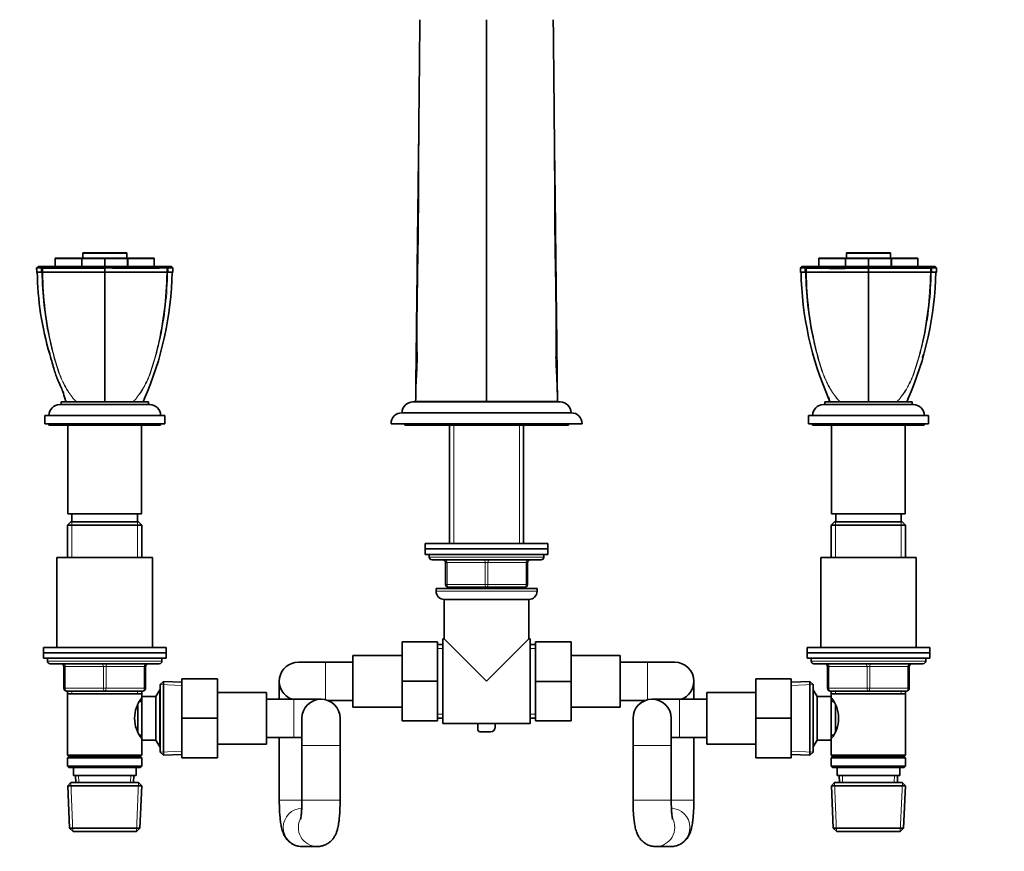
# Model space of a CAD drawing. Units: millimetres. Extents: x 0 to 2482, y 0 to 2724.
# Drawn here: x 882 to 1243, y 1761 to 2066 of the extents above; entities that cross this region are included whole.
import ezdxf
from ezdxf import colors
from ezdxf.entities.mleader import LeaderData, LeaderLine
from ezdxf.math import Vec2, Vec3

# ---------------------------------------------------------------- set-up
doc = ezdxf.new("R2010")
doc.units = ezdxf.units.MM
doc.layers.add('DV1_Défaut', color=7, linetype='Continuous')
doc.layers.add('Défaut', color=7, linetype='Continuous')

# ---------------------------------------------------------------- blocks, each defined once
blk = doc.blocks.new('_DOT')
at = {"color": 0}
blk.add_line((0, 0), (-1, 0), dxfattribs=at)
at = {"color": 0, "const_width": 0.333}
blk.add_lwpolyline([(-0.1665, 0, 1), (0.1665, 0, 1)], format="xyb", close=True, dxfattribs=at)
blk = doc.blocks.new('SE')
at = {"layer": 'DV1_Défaut', "color": 7, "linetype": 'Continuous', "lineweight": 35}
for p, q in [((1052.92, 1925.83), (1052.92, 2065.83)), ((894.74, 1978.36), (894.74, 1975.33)), ((894.74, 1978.36), (904.49, 1978.36)), ((904.49, 1978.36), (912.92, 1978.36)), ((904.49, 1978.36), (904.49, 1975.33)), ((921, 1980.36), (904.84, 1980.36)), ((904.84, 1980.36), (904.84, 1978.36)), ((904.92, 1980.23), (920.92, 1980.23)), ((912.92, 1978.36), (912.92, 1975.33)), ((912.92, 1978.36), (921.35, 1978.36)), ((921, 1978.36), (921, 1980.36)), ((921.35, 1978.36), (931.1, 1978.36)), ((921.35, 1978.36), (921.35, 1975.33)), ((931.1, 1978.36), (931.1, 1975.33)), ((1174.74, 1978.36), (1184.49, 1978.36)), ((1174.74, 1978.36), (1174.74, 1975.33)), ((1184.49, 1978.36), (1184.49, 1975.33)), ((1184.49, 1978.36), (1192.92, 1978.36)), ((1201, 1980.36), (1184.84, 1980.36)), ((1184.84, 1980.36), (1184.84, 1978.36)), ((1184.92, 1980.23), (1200.92, 1980.23)), ((1192.92, 1978.36), (1201.35, 1978.36)), ((1192.92, 1978.36), (1192.92, 1975.33)), ((1201, 1978.36), (1201, 1980.36)), ((1201.35, 1978.36), (1201.35, 1975.33)), ((1201.35, 1978.36), (1211.1, 1978.36)), ((1211.1, 1978.36), (1211.1, 1975.33)), ((888.47, 1975.33), (887.97, 1974.82)), ((890.1, 1975.33), (888.46, 1975.33)), ((889.62, 1974.84), (889.75, 1974.88)), ((890.09, 1975.33), (889.7, 1974.82)), ((889.75, 1974.89), (889.95, 1974.83)), ((890.11, 1974.96), (890.32, 1975.23)), ((894.92, 1978.23), (904.58, 1978.23)), ((894.92, 1975.33), (894.92, 1975.23)), ((904.58, 1978.23), (904.58, 1975.23)), ((904.58, 1978.23), (912.92, 1978.23)), ((912.92, 1978.23), (921.27, 1978.23)), ((912.92, 1974.83), (912.92, 1975.33)), ((912.92, 1975.33), (912.92, 1975.23)), ((912.93, 1975.23), (935.52, 1975.23)), ((921.27, 1978.23), (921.27, 1975.23)), ((921.27, 1978.23), (930.92, 1978.23)), ((930.92, 1975.33), (930.92, 1975.23)), ((935.52, 1975.23), (935.73, 1974.96)), ((935.67, 1974.74), (935.86, 1974.79)), ((936.14, 1974.82), (935.75, 1975.33)), ((937.14, 1975.23), (935.86, 1975.23)), ((935.9, 1974.84), (936.09, 1974.88)), ((936.09, 1974.89), (936.22, 1974.83)), ((937.88, 1974.82), (937.37, 1975.33)), ((937.88, 1974.82), (937.37, 1975.33)), ((1168.47, 1975.33), (1167.97, 1974.82)), ((1169.98, 1975.23), (1168.71, 1975.23)), ((1169.62, 1974.84), (1169.75, 1974.88)), ((1169.7, 1974.82), (1170.09, 1975.33)), ((1169.75, 1974.89), (1169.95, 1974.83)), ((1170.32, 1975.23), (1170.11, 1974.96)), ((1174.92, 1978.23), (1184.58, 1978.23)), ((1174.92, 1975.33), (1174.92, 1975.23)), ((1184.58, 1978.23), (1192.92, 1978.23)), ((1184.58, 1978.23), (1184.58, 1975.23)), ((1192.92, 1978.23), (1201.27, 1978.23)), ((1192.92, 1975.33), (1192.92, 1974.83)), ((1192.92, 1975.33), (1192.92, 1975.23)), ((1192.92, 1974.73), (1192.92, 1975.23)), ((1192.93, 1975.33), (1215.75, 1975.33)), ((1201.27, 1978.23), (1210.92, 1978.23)), ((1201.27, 1978.23), (1201.27, 1975.23)), ((1210.92, 1975.33), (1210.92, 1975.23)), ((1215.73, 1974.96), (1215.52, 1975.23)), ((1217.38, 1975.33), (1215.75, 1975.33)), ((1215.75, 1975.33), (1216.14, 1974.82)), ((1215.9, 1974.84), (1216.09, 1974.88)), ((1216.09, 1974.89), (1216.22, 1974.83)), ((1217.88, 1974.82), (1217.37, 1975.33)), ((1217.88, 1974.82), (1217.37, 1975.33)), ((887.98, 1973.33), (889.64, 1973.33)), ((889.64, 1973.33), (889.96, 1973.33)), ((912.92, 1973.33), (889.96, 1973.33)), ((935.88, 1973.33), (912.92, 1973.33)), ((935.88, 1973.33), (936.21, 1973.33)), ((936.21, 1973.33), (937.86, 1973.33)), ((1167.98, 1973.33), (1169.64, 1973.33)), ((1169.64, 1973.33), (1169.96, 1973.33)), ((1192.92, 1973.33), (1169.96, 1973.33)), ((1215.88, 1973.33), (1192.92, 1973.33)), ((1215.88, 1973.33), (1216.21, 1973.33)), ((1216.21, 1973.33), (1217.86, 1973.33)), ((912.92, 1968.02), (912.92, 1925.72)), ((1192.92, 1968.02), (1192.92, 1925.72)), ((896.42, 1924.73), (929.42, 1924.73)), ((896.92, 1925.73), (928.92, 1925.73)), ((896.92, 1925.73), (896.92, 1924.73)), ((928.92, 1924.73), (928.92, 1925.73)), ((1025.92, 1925.73), (1079.92, 1925.73)), ((1026.92, 1925.83), (1052.92, 1925.83)), ((1039.32, 1925.83), (1039.32, 1925.73)), ((1078.92, 1925.83), (1052.92, 1925.83)), ((1066.52, 1925.73), (1066.52, 1925.83)), ((1176.42, 1924.73), (1209.42, 1924.73)), ((1176.92, 1925.73), (1208.92, 1925.73)), ((1176.92, 1925.73), (1176.92, 1924.73)), ((1208.92, 1924.73), (1208.92, 1925.73)), ((890.92, 1920.73), (934.92, 1920.73)), ((890.92, 1920.73), (890.92, 1917.73)), ((934.92, 1917.73), (934.92, 1920.73)), ((1021.92, 1921.73), (1083.92, 1921.73)), ((1170.92, 1920.73), (1214.92, 1920.73)), ((1170.92, 1920.73), (1170.92, 1917.73)), ((1214.92, 1917.73), (1214.92, 1920.73)), ((890.92, 1917.73), (934.92, 1917.73)), ((892.42, 1917.73), (892.42, 1917.23)), ((892.42, 1917.23), (933.42, 1917.23)), ((899.42, 1917.23), (899.42, 1884.73)), ((926.42, 1884.73), (926.42, 1917.23)), ((933.42, 1917.23), (933.42, 1917.73)), ((1017.92, 1917.73), (1087.92, 1917.73)), ((1022.92, 1917.73), (1022.92, 1917.23)), ((1022.92, 1917.23), (1082.92, 1917.23)), ((1039.32, 1917.23), (1039.32, 1873.81)), ((1066.52, 1873.81), (1066.52, 1917.23)), ((1082.92, 1917.23), (1082.92, 1917.73)), ((1170.92, 1917.73), (1214.92, 1917.73)), ((1172.42, 1917.73), (1172.42, 1917.23)), ((1172.42, 1917.23), (1213.42, 1917.23)), ((1179.42, 1917.23), (1179.42, 1884.73)), ((1206.42, 1884.73), (1206.42, 1917.23)), ((1213.42, 1917.23), (1213.42, 1917.73)), ((899.42, 1884.73), (926.42, 1884.73)), ((900.92, 1884.73), (900.92, 1881.73)), ((924.92, 1881.73), (924.92, 1884.73)), ((1179.42, 1884.73), (1206.42, 1884.73)), ((1180.92, 1884.73), (1180.92, 1881.73)), ((1204.92, 1881.73), (1204.92, 1884.73)), ((900.52, 1881.73), (899.32, 1880.53)), ((925.32, 1881.73), (900.52, 1881.73)), ((926.52, 1880.53), (925.32, 1881.73)), ((1180.52, 1881.73), (1179.32, 1880.53)), ((1205.32, 1881.73), (1180.52, 1881.73)), ((1206.52, 1880.53), (1205.32, 1881.73)), ((899.32, 1880.53), (926.52, 1880.53)), ((899.32, 1880.53), (899.32, 1868.73)), ((926.52, 1868.73), (926.52, 1880.53)), ((1179.32, 1880.53), (1206.52, 1880.53)), ((1179.32, 1880.53), (1179.32, 1868.73)), ((1206.52, 1868.73), (1206.52, 1880.53)), ((1075.42, 1873.81), (1030.42, 1873.81)), ((1030.42, 1873.81), (1030.42, 1871.81)), ((1075.42, 1871.81), (1075.42, 1873.81)), ((1075.42, 1871.81), (1030.42, 1871.81)), ((1030.42, 1871.81), (1030.42, 1869.81)), ((1075.42, 1871.81), (1030.42, 1871.81)), ((1075.42, 1869.81), (1075.42, 1871.81)), ((895.42, 1868.73), (930.42, 1868.73)), ((895.42, 1868.73), (895.42, 1835.73)), ((930.42, 1835.73), (930.42, 1868.73)), ((1075.42, 1869.81), (1030.42, 1869.81)), ((1031.92, 1869.81), (1031.92, 1868.81)), ((1032.92, 1867.81), (1072.92, 1867.81)), ((1037.92, 1858.81), (1037.92, 1866.81)), ((1067.92, 1866.81), (1067.92, 1858.81)), ((1073.92, 1868.81), (1073.92, 1869.81)), ((1175.42, 1868.73), (1210.42, 1868.73)), ((1175.42, 1868.73), (1175.42, 1835.73)), ((1210.42, 1835.73), (1210.42, 1868.73)), ((1034.42, 1857.31), (1071.42, 1857.31)), ((1034.42, 1857.31), (1034.42, 1856.31)), ((1052.92, 1857.81), (1038.92, 1857.81)), ((1039.32, 1857.81), (1039.32, 1857.31)), ((1066.92, 1857.81), (1052.92, 1857.81)), ((1066.52, 1857.31), (1066.52, 1857.81)), ((1071.42, 1856.31), (1071.42, 1857.31)), ((1037.42, 1853.31), (1068.42, 1853.31)), ((1037.42, 1853.31), (1037.42, 1838.81)), ((1068.42, 1838.81), (1068.42, 1853.31)), ((1021.92, 1837.81), (1021.92, 1823.31)), ((1034.92, 1837.81), (1021.92, 1837.81)), ((1034.92, 1837.81), (1034.92, 1823.31)), ((1036.92, 1807.81), (1036.92, 1838.81)), ((1037.42, 1838.81), (1036.92, 1838.81)), ((1052.92, 1823.31), (1037.42, 1838.81)), ((1052.92, 1823.31), (1068.42, 1838.81)), ((1068.92, 1838.81), (1068.42, 1838.81)), ((1068.92, 1807.81), (1068.92, 1838.81)), ((1070.92, 1837.81), (1083.92, 1837.81)), ((1070.92, 1823.28), (1070.92, 1837.81)), ((1083.92, 1823.28), (1083.92, 1837.81)), ((890.42, 1835.73), (935.42, 1835.73)), ((890.42, 1835.73), (890.42, 1833.73)), ((935.42, 1833.73), (935.42, 1835.73)), ((1036.92, 1836.81), (1034.92, 1836.81)), ((1070.92, 1836.81), (1068.92, 1836.81)), ((1170.42, 1835.73), (1215.42, 1835.73)), ((1170.42, 1835.73), (1170.42, 1833.73)), ((1215.42, 1833.73), (1215.42, 1835.73)), ((890.42, 1833.73), (935.42, 1833.73)), ((890.42, 1833.73), (935.42, 1833.73)), ((890.42, 1833.73), (890.42, 1831.73)), ((890.42, 1831.73), (935.42, 1831.73)), ((891.92, 1831.73), (891.92, 1830.73)), ((933.92, 1830.73), (933.92, 1831.73)), ((935.42, 1831.73), (935.42, 1833.73)), ((993.92, 1830.31), (983.92, 1830.31)), ((1003.92, 1830.31), (993.92, 1830.31)), ((1003.92, 1832.81), (1003.92, 1813.81)), ((1021.92, 1832.81), (1003.92, 1832.81)), ((1101.92, 1832.81), (1083.92, 1832.81)), ((1101.92, 1813.81), (1101.92, 1832.81)), ((1111.92, 1830.31), (1101.92, 1830.31)), ((1121.92, 1830.31), (1111.92, 1830.31)), ((1170.42, 1833.73), (1215.42, 1833.73)), ((1170.42, 1833.73), (1215.42, 1833.73)), ((1170.42, 1833.73), (1170.42, 1831.73)), ((1170.42, 1831.73), (1215.42, 1831.73)), ((1171.92, 1831.73), (1171.92, 1830.73)), ((1213.92, 1830.73), (1213.92, 1831.73)), ((1215.42, 1831.73), (1215.42, 1833.73)), ((892.92, 1829.73), (932.92, 1829.73)), ((897.92, 1820.73), (897.92, 1828.73)), ((927.92, 1828.73), (927.92, 1820.73)), ((1172.92, 1829.73), (1212.92, 1829.73)), ((1177.92, 1820.73), (1177.92, 1828.73)), ((1207.92, 1828.73), (1207.92, 1820.73)), ((934.42, 1823.28), (933.22, 1822.13)), ((934.42, 1796.18), (934.42, 1823.28)), ((941.22, 1822.98), (934.42, 1823.28)), ((941.22, 1824.23), (954.22, 1824.23)), ((941.22, 1809.73), (941.22, 1824.23)), ((954.22, 1809.73), (954.22, 1824.23)), ((976.92, 1823.31), (976.92, 1816.73)), ((1021.92, 1823.31), (1021.92, 1808.81)), ((1034.92, 1823.31), (1021.92, 1823.31)), ((1034.92, 1823.31), (1034.92, 1808.81)), ((1070.92, 1823.28), (1083.92, 1823.28)), ((1070.92, 1808.81), (1070.92, 1823.28)), ((1083.92, 1808.81), (1083.92, 1823.28)), ((1128.92, 1816.73), (1128.92, 1823.31)), ((1151.62, 1824.23), (1151.62, 1809.76)), ((1164.62, 1824.23), (1151.62, 1824.23)), ((1164.62, 1824.23), (1164.62, 1809.76)), ((1171.42, 1823.28), (1164.62, 1822.98)), ((1171.42, 1823.28), (1171.42, 1796.18)), ((1172.62, 1822.13), (1171.42, 1823.28)), ((912.92, 1819.73), (898.92, 1819.73)), ((899.32, 1819.73), (899.32, 1818.73)), ((926.92, 1819.73), (912.92, 1819.73)), ((926.52, 1818.73), (926.52, 1819.73)), ((933.17, 1820.23), (931.72, 1817.73)), ((933.17, 1820.23), (933.17, 1799.23)), ((933.22, 1820.23), (933.17, 1820.23)), ((933.22, 1822.13), (933.22, 1797.33)), ((1172.62, 1797.33), (1172.62, 1822.13)), ((1172.68, 1820.23), (1172.62, 1820.23)), ((1172.68, 1799.23), (1172.68, 1820.23)), ((1174.12, 1817.73), (1172.68, 1820.23)), ((1192.92, 1819.73), (1178.92, 1819.73)), ((1179.32, 1819.73), (1179.32, 1818.73)), ((1206.92, 1819.73), (1192.92, 1819.73)), ((1206.52, 1818.73), (1206.52, 1819.73)), ((899.32, 1818.73), (899.32, 1796.23)), ((899.32, 1818.73), (926.52, 1818.73)), ((926.52, 1815.88), (925.76, 1815.88)), ((926.52, 1817.73), (926.52, 1818.73)), ((926.52, 1817.73), (926.52, 1801.73)), ((931.72, 1817.73), (926.52, 1817.73)), ((931.72, 1817.73), (931.72, 1801.73)), ((972.22, 1819.23), (954.22, 1819.23)), ((972.22, 1800.23), (972.22, 1819.23)), ((982.22, 1816.73), (972.22, 1816.73)), ((992.22, 1816.73), (982.22, 1816.73)), ((994.6, 1816.31), (1003.92, 1816.31)), ((1101.92, 1816.31), (1111.24, 1816.31)), ((1123.62, 1816.73), (1113.62, 1816.73)), ((1133.62, 1816.73), (1123.62, 1816.73)), ((1133.62, 1819.23), (1133.62, 1800.23)), ((1151.62, 1819.23), (1133.62, 1819.23)), ((1174.12, 1801.73), (1174.12, 1817.73)), ((1179.32, 1817.73), (1174.12, 1817.73)), ((1179.32, 1818.73), (1179.32, 1817.73)), ((1179.32, 1818.73), (1206.52, 1818.73)), ((1179.32, 1801.73), (1179.32, 1817.73)), ((1180.09, 1815.88), (1179.32, 1815.88)), ((1206.52, 1796.23), (1206.52, 1818.73)), ((925.02, 1814.44), (925.02, 1805.06)), ((1003.92, 1813.81), (1021.92, 1813.81)), ((1083.92, 1813.81), (1101.92, 1813.81)), ((1180.82, 1805), (1180.82, 1814.4)), ((941.22, 1809.73), (954.22, 1809.73)), ((941.22, 1795.23), (941.22, 1809.73)), ((954.22, 1795.23), (954.22, 1809.73)), ((985.22, 1809.73), (985.22, 1799.73)), ((999.22, 1799.73), (999.22, 1809.73)), ((1034.92, 1808.81), (1021.92, 1808.81)), ((1034.92, 1809.81), (1036.92, 1809.81)), ((1068.92, 1809.81), (1070.92, 1809.81)), ((1070.92, 1808.81), (1083.92, 1808.81)), ((1106.62, 1809.73), (1106.62, 1799.73)), ((1120.62, 1799.73), (1120.62, 1809.73)), ((1151.62, 1809.76), (1151.62, 1795.23)), ((1164.62, 1809.76), (1151.62, 1809.76)), ((1164.62, 1809.76), (1164.62, 1795.23)), ((1036.92, 1807.81), (1049.76, 1807.81)), ((1049.76, 1807.89), (1056.08, 1807.89)), ((1049.76, 1805.54), (1049.76, 1807.89)), ((1056.08, 1807.89), (1056.08, 1806.5)), ((1056.08, 1807.81), (1068.92, 1807.81)), ((925.76, 1803.58), (926.52, 1803.58)), ((926.52, 1801.73), (931.72, 1801.73)), ((926.52, 1796.23), (926.52, 1801.73)), ((931.72, 1801.73), (933.17, 1799.23)), ((972.22, 1802.73), (982.22, 1802.73)), ((976.92, 1802.73), (976.92, 1779.73)), ((982.22, 1802.73), (985.22, 1802.73)), ((1054.38, 1804.8), (1050.51, 1804.8)), ((1120.62, 1802.73), (1123.62, 1802.73)), ((1123.62, 1802.73), (1133.62, 1802.73)), ((1128.92, 1779.73), (1128.92, 1802.73)), ((1172.68, 1799.23), (1174.12, 1801.73)), ((1174.12, 1801.73), (1179.32, 1801.73)), ((1179.32, 1803.58), (1180.09, 1803.58)), ((1179.32, 1801.73), (1179.32, 1796.23)), ((933.17, 1799.23), (933.22, 1799.23)), ((954.22, 1800.23), (972.22, 1800.23)), ((985.22, 1799.73), (985.22, 1779.73)), ((999.22, 1779.73), (999.22, 1799.73)), ((1106.62, 1799.73), (1106.62, 1779.73)), ((1120.62, 1779.73), (1120.62, 1799.73)), ((1133.62, 1800.23), (1151.62, 1800.23)), ((1172.62, 1799.23), (1172.68, 1799.23)), ((926.52, 1796.23), (899.32, 1796.23)), ((899.32, 1796.23), (899.82, 1795.73)), ((899.82, 1795.73), (899.32, 1795.23)), ((899.32, 1795.23), (926.52, 1795.23)), ((899.32, 1795.23), (899.32, 1792.23)), ((899.82, 1795.73), (926.02, 1795.73)), ((926.02, 1795.73), (926.52, 1796.23)), ((926.52, 1795.23), (926.02, 1795.73)), ((926.52, 1792.23), (926.52, 1795.23)), ((933.22, 1797.33), (934.42, 1796.18)), ((934.42, 1796.18), (941.22, 1796.48)), ((941.22, 1795.23), (954.22, 1795.23)), ((1164.62, 1795.23), (1151.62, 1795.23)), ((1164.62, 1796.48), (1171.42, 1796.18)), ((1171.42, 1796.18), (1172.62, 1797.33)), ((1206.52, 1796.23), (1179.32, 1796.23)), ((1179.32, 1796.23), (1179.82, 1795.73)), ((1179.82, 1795.73), (1179.32, 1795.23)), ((1179.32, 1795.23), (1206.52, 1795.23)), ((1179.32, 1795.23), (1179.32, 1792.23)), ((1179.82, 1795.73), (1206.02, 1795.73)), ((1206.02, 1795.73), (1206.52, 1796.23)), ((1206.52, 1795.23), (1206.02, 1795.73)), ((1206.52, 1792.23), (1206.52, 1795.23)), ((926.52, 1792.23), (899.32, 1792.23)), ((899.32, 1792.23), (899.82, 1791.73)), ((899.82, 1791.73), (926.02, 1791.73)), ((901.42, 1791.73), (901.42, 1788.73)), ((924.42, 1788.73), (924.42, 1791.73)), ((926.02, 1791.73), (926.52, 1792.23)), ((1206.52, 1792.23), (1179.32, 1792.23)), ((1179.32, 1792.23), (1179.82, 1791.73)), ((1179.82, 1791.73), (1206.02, 1791.73)), ((1181.42, 1791.73), (1181.42, 1788.73)), ((1204.42, 1788.73), (1204.42, 1791.73)), ((1206.02, 1791.73), (1206.52, 1792.23)), ((924.42, 1788.73), (901.42, 1788.73)), ((902.2, 1788.73), (902.31, 1786.23)), ((923.53, 1786.23), (923.64, 1788.73)), ((1181.42, 1788.73), (1204.42, 1788.73)), ((1182.2, 1788.73), (1182.31, 1786.23)), ((1203.53, 1786.23), (1203.64, 1788.73)), ((900.52, 1786.23), (899.37, 1785.03)), ((899.37, 1785.03), (926.47, 1785.03)), ((899.37, 1785.03), (900.06, 1769.43)), ((925.32, 1786.23), (900.52, 1786.23)), ((926.47, 1785.03), (925.32, 1786.23)), ((925.79, 1769.43), (926.47, 1785.03)), ((1180.52, 1786.23), (1179.37, 1785.03)), ((1179.37, 1785.03), (1206.47, 1785.03)), ((1179.37, 1785.03), (1180.06, 1769.43)), ((1205.32, 1786.23), (1180.52, 1786.23)), ((1206.47, 1785.03), (1205.32, 1786.23)), ((1205.79, 1769.43), (1206.47, 1785.03)), ((925.79, 1769.43), (900.06, 1769.43)), ((900.06, 1769.43), (901.31, 1768.23)), ((924.54, 1768.23), (925.79, 1769.43)), ((1205.79, 1769.43), (1180.06, 1769.43)), ((1180.06, 1769.43), (1181.31, 1768.23)), ((1204.54, 1768.23), (1205.79, 1769.43)), ((901.31, 1768.23), (924.54, 1768.23)), ((1181.31, 1768.23), (1204.54, 1768.23)), ((985.29, 1762.73), (990.85, 1762.73)), ((1114.99, 1762.73), (1120.55, 1762.73))]:
    blk.add_line(p, q, dxfattribs=at)
at = {"layer": 'DV1_Défaut', "color": 7, "linetype": 'Continuous', "lineweight": 18}
for p, q in [((889.64, 1973.33), (889.62, 1974.82)), ((889.95, 1974.82), (889.96, 1973.33)), ((935.88, 1973.33), (935.9, 1974.82)), ((936.22, 1974.82), (936.21, 1973.33)), ((1169.64, 1973.33), (1169.62, 1974.82)), ((1169.95, 1974.82), (1169.96, 1973.33)), ((1215.88, 1973.33), (1215.9, 1974.82)), ((1216.22, 1974.82), (1216.21, 1973.33)), ((1040.86, 1925.83), (1040.86, 1925.73)), ((1064.98, 1925.83), (1064.98, 1925.73)), ((1040.86, 1917.23), (1040.86, 1873.81)), ((1064.98, 1917.23), (1064.98, 1873.81)), ((900.86, 1881.73), (900.86, 1868.73)), ((924.98, 1881.73), (924.98, 1868.73)), ((1180.86, 1881.73), (1180.86, 1868.73)), ((1204.98, 1881.73), (1204.98, 1868.73)), ((1073.92, 1868.81), (1031.92, 1868.81)), ((1037.92, 1866.81), (1038.42, 1866.81)), ((1052.42, 1866.81), (1038.42, 1866.81)), ((1038.42, 1866.81), (1038.42, 1858.81)), ((1052.42, 1866.81), (1053.42, 1866.81)), ((1052.42, 1858.81), (1052.42, 1866.81)), ((1067.42, 1866.81), (1053.42, 1866.81)), ((1053.42, 1866.81), (1053.42, 1858.81)), ((1067.42, 1866.81), (1067.92, 1866.81)), ((1067.42, 1858.81), (1067.42, 1866.81)), ((1071.42, 1856.31), (1034.42, 1856.31)), ((1037.92, 1858.81), (1038.42, 1858.81)), ((1038.42, 1858.81), (1052.42, 1858.81)), ((1040.86, 1857.81), (1040.86, 1857.31)), ((1052.42, 1858.81), (1053.42, 1858.81)), ((1053.42, 1858.81), (1067.42, 1858.81)), ((1064.98, 1857.81), (1064.98, 1857.31)), ((1067.42, 1858.81), (1067.92, 1858.81)), ((1036.92, 1835.37), (1034.92, 1835.37)), ((1068.92, 1835.37), (1070.92, 1835.37)), ((933.92, 1830.73), (891.92, 1830.73)), ((993.92, 1830.31), (993.92, 1816.52)), ((1111.92, 1830.31), (1111.92, 1816.52)), ((1213.92, 1830.73), (1171.92, 1830.73)), ((897.92, 1828.73), (898.42, 1828.73)), ((912.42, 1828.73), (898.42, 1828.73)), ((898.42, 1828.73), (898.42, 1820.73)), ((912.42, 1828.73), (913.42, 1828.73)), ((912.42, 1820.73), (912.42, 1828.73)), ((927.42, 1828.73), (913.42, 1828.73)), ((913.42, 1828.73), (913.42, 1820.73)), ((927.42, 1828.73), (927.92, 1828.73)), ((927.42, 1820.73), (927.42, 1828.73)), ((1177.92, 1828.73), (1178.42, 1828.73)), ((1178.42, 1828.73), (1178.42, 1820.73)), ((1192.42, 1828.73), (1178.42, 1828.73)), ((1192.42, 1828.73), (1193.42, 1828.73)), ((1192.42, 1820.73), (1192.42, 1828.73)), ((1207.42, 1828.73), (1193.42, 1828.73)), ((1193.42, 1828.73), (1193.42, 1820.73)), ((1207.92, 1828.73), (1207.42, 1828.73)), ((1207.42, 1820.73), (1207.42, 1828.73)), ((897.92, 1820.73), (898.42, 1820.73)), ((898.42, 1820.73), (912.42, 1820.73)), ((900.86, 1819.73), (900.86, 1818.73)), ((912.42, 1820.73), (913.42, 1820.73)), ((913.42, 1820.73), (927.42, 1820.73)), ((924.98, 1819.73), (924.98, 1818.73)), ((927.42, 1820.73), (927.92, 1820.73)), ((941.17, 1821.82), (933.26, 1822.17)), ((1164.67, 1821.82), (1172.58, 1822.17)), ((1177.92, 1820.73), (1178.42, 1820.73)), ((1178.42, 1820.73), (1192.42, 1820.73)), ((1180.86, 1819.73), (1180.86, 1818.73)), ((1192.42, 1820.73), (1193.42, 1820.73)), ((1193.42, 1820.73), (1207.42, 1820.73)), ((1204.98, 1819.73), (1204.98, 1818.73)), ((1207.42, 1820.73), (1207.92, 1820.73)), ((933.22, 1819.04), (932.48, 1819.04)), ((982.22, 1816.73), (982.22, 1802.73)), ((1123.62, 1816.73), (1123.62, 1802.73)), ((1172.62, 1819.04), (1173.36, 1819.04)), ((1036.92, 1811.25), (1034.92, 1811.25)), ((1068.92, 1811.25), (1070.92, 1811.25)), ((933.22, 1800.41), (932.48, 1800.41)), ((999.22, 1799.73), (985.22, 1799.73)), ((1106.62, 1799.73), (1120.62, 1799.73)), ((1172.62, 1800.41), (1173.36, 1800.41)), ((941.17, 1797.64), (933.26, 1797.29)), ((1164.67, 1797.64), (1172.58, 1797.29)), ((903.47, 1786.28), (903.36, 1788.73)), ((922.37, 1786.28), (922.48, 1788.73)), ((1183.47, 1786.28), (1183.36, 1788.73)), ((1202.37, 1786.28), (1202.48, 1788.73)), ((901.27, 1768.27), (900.49, 1786.19)), ((924.58, 1768.27), (925.36, 1786.19)), ((1181.27, 1768.27), (1180.49, 1786.19)), ((1204.58, 1768.27), (1205.36, 1786.19)), ((976.92, 1779.73), (985.23, 1779.73)), ((999.22, 1779.73), (985.22, 1779.73)), ((1106.62, 1779.73), (1120.62, 1779.73)), ((1128.92, 1779.73), (1120.62, 1779.73))]:
    blk.add_line(p, q, dxfattribs=at)
at = {"layer": 'DV1_Défaut', "color": 7, "linetype": 'Continuous', "lineweight": 35}
for centre, radius, start, end in [((983.49, 1975.47), 95.53, 180.3743, 181.3573), ((901.26, 3452.57), 1477.79, 269.56106, 270.45215), ((900.93, 5446.02), 3471.31, 269.82244, 270.19797), ((1057.79, 1973.6), 144.87, 179.5142, 180.1053), ((924.58, 3455.04), 1480.26, 269.54878, 270.43801), ((935.73, 1855.33), 119.51, 88.9683, 89.7621), ((842.36, 1975.47), 95.53, 358.6427, 359.6257), ((1263.49, 1975.47), 95.53, 180.3743, 181.3573), ((1170.11, 1855.16), 119.68, 90.2378, 91.0304), ((1170.11, 1855.33), 119.51, 90.9717, 91.0317), ((1180.81, 5480.82), 3506.02, 269.82244, 270.19797), ((1181.38, 3437.84), 1463.16, 269.56106, 270.45215), ((2111.57, 1973.6), 918.65, 179.92328, 180.01658), ((1205.04, 5476.2), 3501.39, 269.8018, 270.17779), ((4141.1, 1969.22), 2948.18, 179.89285, 180.02322), ((1204.47, 3440.29), 1465.6, 269.54878, 270.43801), ((1122.36, 1975.47), 95.53, 358.6427, 359.6257), ((997.13, 1974.43), 108.93, 180.5774, 196.6627), ((816.99, 1975.38), 120.65, 336.2223, 359.0255), ((1288.86, 1975.38), 120.65, 180.9745, 203.7777), ((1096.99, 1975.38), 120.65, 336.2223, 359.0255), ((910.91, 1947.6), 18.67, 193.6321, 196.7307), ((890.19, 1941.29), 2.98, 13.0038, 18.231), ((1215.65, 1941.29), 2.98, 161.769, 166.9962), ((1193.19, 1947.43), 20.31, 344.5808, 346.7703), ((1194.94, 1947.6), 18.67, 343.2693, 346.3652), ((896.42, 1920.73), 4, 90, 180), ((929.42, 1920.73), 4, 0, 90), ((1025.92, 1921.73), 4, 90, 180), ((1079.92, 1921.73), 4, 0, 90), ((1176.42, 1920.73), 4, 90, 180), ((1209.42, 1920.73), 4, 0, 90), ((1021.92, 1917.73), 4, 90, 180), ((1083.92, 1917.73), 4, 0, 90), ((1032.92, 1868.81), 1, 180, 270), ((1036.92, 1866.81), 1, 0, 90), ((1068.92, 1866.81), 1, 90, 180), ((1072.92, 1868.81), 1, 270, 0), ((1037.42, 1856.31), 3, 180, 270), ((1038.92, 1858.81), 1, 180, 270), ((1066.92, 1858.81), 1, 270, 0), ((1068.42, 1856.31), 3, 270, 0), ((892.92, 1830.73), 1, 180, 270), ((932.92, 1830.73), 1, 270, 0), ((983.92, 1823.31), 7, 90, 250.1304), ((1121.92, 1823.31), 7, 0, 90), ((1172.92, 1830.73), 1, 180, 270), ((1212.92, 1830.73), 1, 270, 0), ((896.92, 1828.73), 1, 0, 90), ((928.92, 1828.73), 1, 90, 180), ((1176.92, 1828.73), 1, 0, 90), ((1208.92, 1828.73), 1, 90, 180), ((1121.92, 1823.31), 7, 289.8696, 0), ((898.92, 1820.73), 1, 180, 270), ((926.92, 1820.73), 1, 270, 0), ((1178.92, 1820.73), 1, 180, 270), ((1206.92, 1820.73), 1, 270, 0), ((935.62, 1809.73), 11.76, 140.6571, 219.3429), ((992.22, 1809.73), 7, 0, 180), ((1113.62, 1809.73), 7, 0, 180), ((1170.22, 1809.73), 11.76, 320.6571, 39.3429), ((1050.51, 1805.54), 0.744, 180, 270), ((1054.38, 1806.5), 1.71, 270, 0)]:
    blk.add_arc(centre, radius, start, end, dxfattribs=at)
at = {"layer": 'DV1_Défaut', "color": 7, "linetype": 'Continuous', "lineweight": 18}
for centre, major_axis, ratio, start_param, end_param in [((1037.92, 1866.81), (0, -1), 0.5, 1.570796, 3.141593), ((1051.92, 1866.81), (0, -1), 0.5, 1.570796, 3.141593), ((1053.92, 1866.81), (0, -1), 0.5, 3.141593, 4.712389), ((1067.92, 1866.81), (0, -1), 0.5, 3.141593, 4.712389), ((1038.92, 1858.81), (0, 1), 0.5, 1.570796, 3.141593), ((1052.92, 1858.81), (0, 1), 0.5, 1.570796, 3.141593), ((1052.92, 1858.81), (0, 1), 0.5, 3.141593, 4.712389), ((1066.92, 1858.81), (0, 1), 0.5, 3.141593, 4.712389), ((897.92, 1828.73), (0, -1), 0.5, 1.570796, 3.141593), ((911.92, 1828.73), (0, -1), 0.5, 1.570796, 3.141593), ((913.92, 1828.73), (0, -1), 0.5, 3.141593, 4.712389), ((927.92, 1828.73), (0, -1), 0.5, 3.141593, 4.712389), ((1177.92, 1828.73), (0, 1), 0.5, 4.712389, 6.283185), ((1191.92, 1828.73), (0, 1), 0.5, 4.712389, 6.283185), ((1193.92, 1828.73), (0, 1), 0.5, 0, 1.570796), ((1207.92, 1828.73), (0, 1), 0.5, 0, 1.570796), ((898.92, 1820.73), (0, 1), 0.5, 1.570796, 3.141593), ((912.92, 1820.73), (0, 1), 0.5, 1.570796, 3.141593), ((912.92, 1820.73), (0, 1), 0.5, 3.141593, 4.712389), ((926.92, 1820.73), (0, 1), 0.5, 3.141593, 4.712389), ((1178.92, 1820.73), (0, -1), 0.5, 4.712389, 6.283185), ((1192.92, 1820.73), (0, -1), 0.5, 4.712389, 6.283185), ((1192.92, 1820.73), (0, -1), 0.5, 0, 1.570796), ((1206.92, 1820.73), (0, -1), 0.5, 0, 1.570796), ((985.29, 1769.73), (0, -7), 0.990567, 3.141593, 6.283185), ((1120.55, 1769.73), (0, 7), 0.990567, 3.162512, 6.283185), ((990.85, 1769.73), (0, -7), 0.990567, 4.189537, 6.283185), ((1114.99, 1769.73), (0, -7), 0.990567, 0, 2.090434), ((990.85, 1769.73), (0, -7), 0.990567, 0, 0.003465)]:
    blk.add_ellipse(centre, major_axis=major_axis, ratio=ratio, start_param=start_param, end_param=end_param, dxfattribs=at)
at = {"layer": 'DV1_Défaut', "color": 7, "linetype": 'Continuous', "lineweight": 35}
for centre, major_axis, start_param, end_param in [((1114.99, 1769.73), (0, -7), 6.261965, 6.283185), ((1120.55, 1769.73), (0, 7), 3.141593, 3.162512)]:
    blk.add_ellipse(centre, major_axis=major_axis, ratio=0.990567, start_param=start_param, end_param=end_param, dxfattribs=at)
for points, degree, knots in [([(1028.48, 2065.83), (1028.43, 2060.76), (1028.34, 2052.66), (1028.21, 2040.03), (1028.11, 2029.08), (1028.02, 2019.5), (1027.96, 2011.33), (1027.92, 2004.34), (1027.92, 1998.26), (1027.89, 1992.7), (1027.85, 1987.53), (1027.78, 1982.43), (1027.67, 1977.06), (1027.58, 1971.04), (1027.49, 1964.38), (1027.4, 1957.34), (1027.34, 1950.61), (1027.36, 1945.94), (1027.44, 1943.31), (1027.49, 1941.41), (1027.35, 1938.17), (1027.07, 1933.4), (1027, 1930.21), (1026.95, 1928.06)], 3, [0, 0, 0, 0, 0.098339, 0.186864, 0.265892, 0.335242, 0.395227, 0.446104, 0.489885, 0.530432, 0.567872, 0.602107, 0.641101, 0.683394, 0.731015, 0.783532, 0.834441, 0.875614, 0.884439, 0.893323, 0.917454, 0.952608, 1, 1, 1, 1]), ([(1078.9, 1928.06), (1078.84, 1930.21), (1078.77, 1933.4), (1078.49, 1938.16), (1078.34, 1941.63), (1078.43, 1943.95), (1078.47, 1945.9), (1078.5, 1949.19), (1078.48, 1953.86), (1078.41, 1959.75), (1078.34, 1965.76), (1078.26, 1971.65), (1078.16, 1977.34), (1078.06, 1982.52), (1078, 1987.53), (1077.95, 1992.7), (1077.93, 1998.26), (1077.92, 2004.34), (1077.89, 2011.33), (1077.82, 2019.5), (1077.74, 2029.08), (1077.63, 2040.03), (1077.5, 2052.66), (1077.42, 2060.76), (1077.37, 2065.83)], 3, [0, 0, 0, 0, 0.047392, 0.082545, 0.106676, 0.120088, 0.134209, 0.149698, 0.191766, 0.234856, 0.275955, 0.320796, 0.360744, 0.397901, 0.432136, 0.469575, 0.510121, 0.553902, 0.604778, 0.664763, 0.734112, 0.813138, 0.901662, 1, 1, 1, 1]), ([(1026.92, 1925.83), (1026.96, 1929.11), (1027.03, 1935.72), (1027.15, 1945.63), (1027.26, 1955.59), (1027.38, 1965.5), (1027.49, 1975.68), (1027.61, 1985.62), (1027.73, 1995.82), (1027.85, 2005.89), (1027.96, 2015.21), (1028.03, 2021.19), (1028.06, 2023.79)], 3, [0, 0, 0, 0, 0.0981202, 0.1973158, 0.2978664, 0.3996063, 0.5007235, 0.6046566, 0.7085898, 0.8142447, 0.9198996, 1, 1, 1, 1]), ([(1078.92, 1925.83), (1078.88, 1929.11), (1078.81, 1935.72), (1078.7, 1945.63), (1078.58, 1955.59), (1078.47, 1965.5), (1078.35, 1975.68), (1078.23, 1985.62), (1078.12, 1995.82), (1078, 2005.89), (1077.88, 2015.21), (1077.81, 2021.19), (1077.78, 2023.79)], 3, [0, 0, 0, 0, 0.09812, 0.197316, 0.297866, 0.399606, 0.500724, 0.604657, 0.70859, 0.814245, 0.9199, 1, 1, 1, 1]), ([(889.62, 1974.82), (888.92, 1974.82), (888.43, 1974.82), (888.03, 1974.82), (887.96, 1974.82), (887.96, 1974.82)], 3, [0, 0, 0, 0, 0.638512, 0.638512, 1, 1, 1, 1]), ([(890.1, 1975.33), (895.87, 1975.33), (901.81, 1975.33), (907.66, 1975.33), (912.93, 1975.33)], 2, [0, 0, 0, 0.5, 0.5, 1, 1, 1]), ([(890.32, 1975.23), (896.03, 1975.23), (901.92, 1975.23), (907.71, 1975.23), (912.93, 1975.23)], 2, [0, 0, 0, 0.5, 0.5, 1, 1, 1]), ([(912.93, 1975.33), (918.19, 1975.33), (924.03, 1975.33), (929.96, 1975.33), (935.75, 1975.33)], 2, [0, 0, 0, 0.5, 0.5, 1, 1, 1]), ([(1170.09, 1975.33), (1175.87, 1975.33), (1181.81, 1975.33), (1187.66, 1975.33), (1192.93, 1975.33)], 2, [0, 0, 0, 0.5, 0.5, 1, 1, 1]), ([(1170.32, 1975.23), (1176.04, 1975.23), (1181.92, 1975.23), (1187.72, 1975.23), (1192.93, 1975.23)], 2, [0, 0, 0, 0.5, 0.5, 1, 1, 1]), ([(1192.93, 1975.23), (1198.14, 1975.23), (1203.92, 1975.23), (1209.79, 1975.23), (1215.52, 1975.23)], 2, [0, 0, 0, 0.5, 0.5, 1, 1, 1]), ([(1217.88, 1974.82), (1217.89, 1974.82), (1217.82, 1974.82), (1217.41, 1974.82), (1216.93, 1974.82), (1216.23, 1974.82)], 3, [0, 0, 0, 0, 0.362924, 0.362924, 1, 1, 1, 1]), ([(892.32, 1944.87), (892.32, 1944.86), (892.46, 1944.33), (892.6, 1943.81), (892.74, 1943.31)], 3, [0, 0, 0, 0, 0.036274, 1, 1, 1, 1]), ([(893.11, 1942), (893.24, 1941.51), (893.58, 1940.26), (894.17, 1938.17), (894.86, 1935.93), (895.52, 1934.2), (896.16, 1932.68), (896.85, 1931.13), (897.61, 1929.42), (898.12, 1927.8), (898.45, 1926.74)], 3, [0, 0, 0, 0, 0.068712, 0.208756, 0.322425, 0.436986, 0.524747, 0.626335, 0.788707, 1, 1, 1, 1]), ([(976.92, 1779.73), (976.92, 1779.28), (976.93, 1778.18), (976.99, 1776.19), (977.13, 1774), (977.34, 1771.92), (977.65, 1770), (978.05, 1768.37), (978.67, 1766.87), (979.45, 1765.62), (980.46, 1764.52), (981.76, 1763.59), (983.28, 1762.95), (984.54, 1762.74), (985.18, 1762.73), (985.29, 1762.73)], 3, [0, 0, 0, 0, 0.050619, 0.14747, 0.245375, 0.345983, 0.453334, 0.56779, 0.647592, 0.710301, 0.775686, 0.844063, 0.914715, 0.986716, 1, 1, 1, 1]), ([(985.22, 1779.73), (985.22, 1779.36), (985.22, 1778.45), (985.17, 1776.84), (985.06, 1775.17), (984.93, 1773.87), (984.8, 1773.03), (984.73, 1772.68), (984.71, 1772.63), (984.71, 1772.63)], 3, [0, 0, 0, 0, 0.101633, 0.295338, 0.486673, 0.671766, 0.820456, 0.946477, 1, 1, 1, 1]), ([(990.85, 1762.73), (991.48, 1762.77), (992.52, 1762.85), (994.07, 1763.43), (995.33, 1764.23), (996.33, 1765.19), (997.1, 1766.22), (997.66, 1767.28), (998.08, 1768.4), (998.46, 1769.83), (998.76, 1771.55), (998.99, 1773.71), (999.14, 1775.91), (999.21, 1778.02), (999.22, 1779.21), (999.22, 1779.73)], 3, [0, 0, 0, 0, 0.072731, 0.141629, 0.205051, 0.264728, 0.322039, 0.379546, 0.441842, 0.51934, 0.639533, 0.738491, 0.841875, 0.940526, 1, 1, 1, 1]), ([(1106.62, 1779.73), (1106.62, 1779.28), (1106.63, 1778.18), (1106.69, 1776.19), (1106.83, 1774), (1107.04, 1771.92), (1107.35, 1770), (1107.75, 1768.37), (1108.37, 1766.87), (1109.15, 1765.62), (1110.16, 1764.52), (1111.46, 1763.59), (1112.98, 1762.95), (1114.24, 1762.74), (1114.88, 1762.73), (1114.99, 1762.73)], 3, [0, 0, 0, 0, 0.050619, 0.14747, 0.245375, 0.345983, 0.453334, 0.56779, 0.647592, 0.710301, 0.775686, 0.844062, 0.914715, 0.986715, 1, 1, 1, 1]), ([(1120.55, 1762.73), (1121.18, 1762.77), (1122.22, 1762.85), (1123.77, 1763.43), (1125.03, 1764.23), (1126.03, 1765.19), (1126.8, 1766.22), (1127.36, 1767.28), (1127.78, 1768.4), (1128.16, 1769.83), (1128.46, 1771.55), (1128.69, 1773.71), (1128.84, 1775.91), (1128.91, 1778.02), (1128.92, 1779.21), (1128.92, 1779.73)], 3, [0, 0, 0, 0, 0.072731, 0.141629, 0.205051, 0.264728, 0.322039, 0.379546, 0.441841, 0.519339, 0.639531, 0.738489, 0.841873, 0.940524, 1, 1, 1, 1]), ([(1121.13, 1772.63), (1121.13, 1772.63), (1121.13, 1772.65), (1121.08, 1772.82), (1120.98, 1773.4), (1120.86, 1774.37), (1120.74, 1775.72), (1120.66, 1777.37), (1120.62, 1778.8), (1120.62, 1779.55), (1120.62, 1779.73)], 3, [0, 0, 0, 0, 0.018358, 0.124219, 0.253423, 0.405095, 0.57575, 0.759117, 0.949638, 1, 1, 1, 1])]:
    blk.add_open_spline(points, degree=degree, knots=knots, dxfattribs=at)
for points, degree in [([(888.71, 1975.23), (888.69, 1975.23), (889.98, 1975.23)], 2), ([(935.75, 1975.33), (937.39, 1975.33), (937.38, 1975.33)], 2), ([(1168.46, 1975.33), (1168.45, 1975.33), (1170.09, 1975.33)], 2), ([(1215.86, 1975.23), (1217.15, 1975.23), (1217.14, 1975.23)], 2), ([(912.92, 1973.33), (912.92, 1971.56), (912.92, 1969.79), (912.92, 1968.02)], 3), ([(898.76, 1925.72), (898.63, 1926.13), (898.51, 1926.55), (898.38, 1926.96)], 3), ([(927.08, 1925.72), (927.21, 1926.13), (927.34, 1926.55), (927.46, 1926.96)], 3), ([(1178.24, 1927.57), (1178.43, 1927), (1178.63, 1926.39), (1178.83, 1925.74)], 3), ([(1178.76, 1925.72), (1178.63, 1926.13), (1178.51, 1926.55), (1178.38, 1926.96)], 3), ([(1207.08, 1925.72), (1207.21, 1926.13), (1207.34, 1926.55), (1207.46, 1926.96)], 3)]:
    blk.add_open_spline(points, degree=degree, dxfattribs=at)
at = {"layer": 'DV1_Défaut', "color": 7, "linetype": 'Continuous', "lineweight": 18}
for points, knots in [([(890.17, 1974.73), (890.19, 1970.16), (890.45, 1965.62), (891.42, 1956.69), (892.13, 1952.28), (893.54, 1945.76), (894.07, 1943.61), (894.96, 1940.43), (895.27, 1939.38), (895.93, 1937.3), (896.27, 1936.27), (897.42, 1933.31), (898.33, 1931.47), (900.33, 1928.29), (901.39, 1926.92), (902.53, 1925.73)], [0, 0, 0, 0, 0.253966, 0.253966, 0.507931, 0.507931, 0.634914, 0.634914, 0.698406, 0.698406, 0.761897, 0.761897, 0.88888, 0.88888, 1, 1, 1, 1]), ([(923.31, 1925.73), (924.46, 1926.92), (925.51, 1928.29), (927.5, 1931.46), (928.41, 1933.29), (929.56, 1936.24), (929.9, 1937.27), (930.56, 1939.34), (930.87, 1940.39), (931.76, 1943.56), (932.29, 1945.7), (933.71, 1952.22), (934.42, 1956.66), (935.39, 1965.63), (935.65, 1970.17), (935.67, 1974.73)], [0, 0, 0, 0, 0.111161, 0.111161, 0.238138, 0.238138, 0.301627, 0.301627, 0.365115, 0.365115, 0.492092, 0.492092, 0.746046, 0.746046, 1, 1, 1, 1]), ([(1170.17, 1974.73), (1170.19, 1970.16), (1170.45, 1965.62), (1171.42, 1956.69), (1172.13, 1952.28), (1173.54, 1945.76), (1174.07, 1943.61), (1174.96, 1940.43), (1175.27, 1939.38), (1175.93, 1937.3), (1176.27, 1936.27), (1177.42, 1933.31), (1178.33, 1931.47), (1180.33, 1928.29), (1181.39, 1926.92), (1182.53, 1925.73)], [0, 0, 0, 0, 0.2539657, 0.2539657, 0.5079314, 0.5079314, 0.6349143, 0.6349143, 0.6984057, 0.6984057, 0.7618971, 0.7618971, 0.88888, 0.88888, 1, 1, 1, 1]), ([(1203.31, 1925.73), (1204.46, 1926.92), (1205.51, 1928.29), (1207.5, 1931.46), (1208.41, 1933.29), (1209.56, 1936.24), (1209.9, 1937.27), (1210.56, 1939.34), (1210.87, 1940.39), (1211.76, 1943.56), (1212.29, 1945.7), (1213.71, 1952.22), (1214.42, 1956.66), (1215.39, 1965.63), (1215.65, 1970.17), (1215.67, 1974.73)], [0, 0, 0, 0, 0.1111614, 0.1111614, 0.2381383, 0.2381383, 0.3016268, 0.3016268, 0.3651153, 0.3651153, 0.4920922, 0.4920922, 0.7460461, 0.7460461, 1, 1, 1, 1]), ([(902.53, 1925.73), (901.38, 1926.92), (900.32, 1928.29), (898.27, 1931.46), (897.34, 1933.29), (896.17, 1936.24), (895.82, 1937.27), (895.16, 1939.34), (894.84, 1940.39), (893.93, 1943.56), (893.37, 1945.7), (891.89, 1952.22), (891.14, 1956.66), (890.19, 1965.18), (889.93, 1969.24), (889.86, 1973.33)], [0, 0, 0, 0, 0.114126, 0.114126, 0.244488, 0.244488, 0.30967, 0.30967, 0.374851, 0.374851, 0.505214, 0.505214, 0.76594, 0.76594, 1, 1, 1, 1]), ([(935.98, 1973.33), (935.92, 1969.23), (935.66, 1965.16), (934.71, 1956.69), (933.97, 1952.28), (932.49, 1945.76), (931.93, 1943.61), (931.01, 1940.43), (930.69, 1939.38), (930.03, 1937.3), (929.69, 1936.27), (928.52, 1933.31), (927.58, 1931.47), (925.53, 1928.29), (924.46, 1926.92), (923.31, 1925.73)], [0, 0, 0, 0, 0.2341148, 0.2341148, 0.4948382, 0.4948382, 0.6251998, 0.6251998, 0.6903807, 0.6903807, 0.7555615, 0.7555615, 0.8859232, 0.8859232, 1, 1, 1, 1]), ([(1182.53, 1925.73), (1181.38, 1926.92), (1180.32, 1928.29), (1178.27, 1931.46), (1177.34, 1933.29), (1176.17, 1936.24), (1175.82, 1937.27), (1175.16, 1939.34), (1174.84, 1940.39), (1173.93, 1943.56), (1173.37, 1945.7), (1171.89, 1952.22), (1171.14, 1956.66), (1170.19, 1965.18), (1169.93, 1969.24), (1169.86, 1973.33)], [0, 0, 0, 0, 0.114126, 0.114126, 0.244488, 0.244488, 0.30967, 0.30967, 0.374851, 0.374851, 0.505214, 0.505214, 0.76594, 0.76594, 1, 1, 1, 1]), ([(1215.98, 1973.33), (1215.92, 1969.23), (1215.66, 1965.16), (1214.71, 1956.69), (1213.97, 1952.28), (1212.49, 1945.76), (1211.93, 1943.61), (1211.01, 1940.43), (1210.69, 1939.38), (1210.03, 1937.3), (1209.69, 1936.27), (1208.52, 1933.31), (1207.58, 1931.47), (1205.53, 1928.29), (1204.46, 1926.92), (1203.31, 1925.73)], [0, 0, 0, 0, 0.234115, 0.234115, 0.494838, 0.494838, 0.6252, 0.6252, 0.690381, 0.690381, 0.755562, 0.755562, 0.885923, 0.885923, 1, 1, 1, 1])]:
    blk.add_open_spline(points, degree=3, knots=knots, dxfattribs=at)

msp = doc.modelspace()

# ---------------------------------------------------------------- block references
at = {"layer": 'Défaut'}
msp.add_blockref('SE', (0, 0), dxfattribs=at)

# ---------------------------------------------------------------- leaders
at = {"layer": 'Défaut', "color": 7, "linetype": 'Continuous', "lineweight": 18}
ml = msp.add_multileader_mtext('Standard', dxfattribs=at)
ml.set_content('{\\pxsm0.9;\\fSolid Edge ISO|b1||i0||c0|p34;\\W1.;12/01/2022\\P}', color=256)
ml.set_leader_properties()
ml.set_arrow_properties(name='DOT')
ml.build(insert=Vec2(0, 0))
ml.multileader.update_dxf_attribs({"leader_type": 0, "dogleg_length": 0, "arrow_head_size": 12})
ctx = ml.context
ctx.base_point, ctx.char_height, ctx.arrow_head_size, ctx.landing_gap_size = Vec3(2394.43, 2716.75), 12, 12, 4.2
notes = []
notes.append((ctx, [(0, (0, 0, 0), (0, 0), (1, 0), 1, [])]))
ctx.mtext.insert = Vec3(2396.43, 2722.87)
for ctx, leaders in notes:
    for number, flags, end, landing, length, lines in leaders:
        leader = LeaderData()
        leader.index, (leader.has_last_leader_line, leader.has_dogleg_vector, leader.attachment_direction) = number, flags
        leader.last_leader_point, leader.dogleg_vector, leader.dogleg_length = Vec3(end), Vec3(landing), length
        for number, points, colour, breaks in lines:
            line = LeaderLine()
            line.index, line.vertices, line.color, line.breaks = number, Vec3.list(points), colors.encode_raw_color(colour), breaks
            leader.lines.append(line)
        ctx.leaders.append(leader)

doc.saveas('drawing.dxf')
